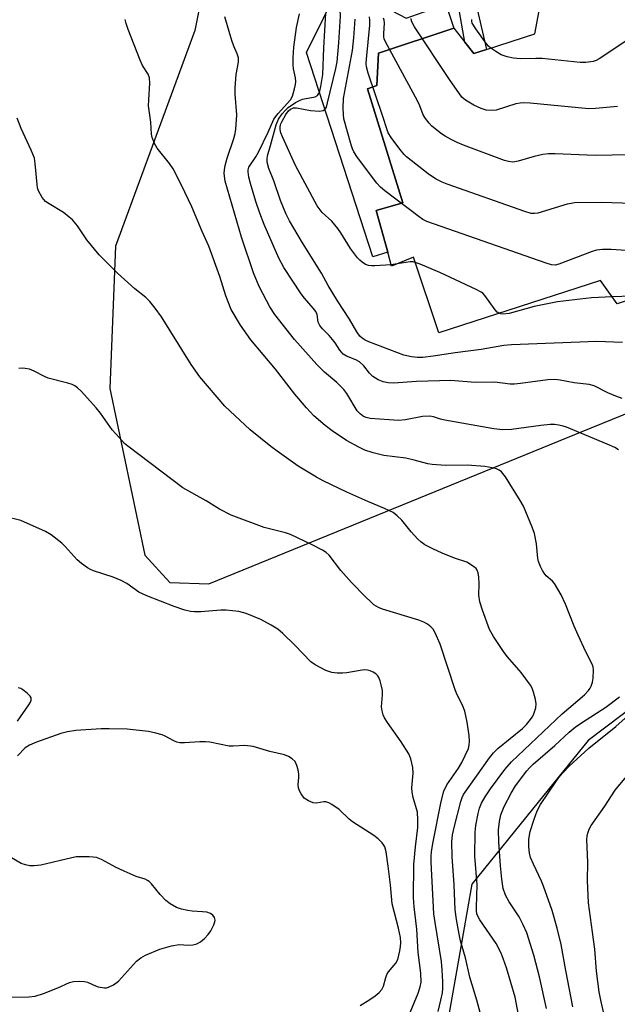
# Model space of a CAD drawing. Units: inches. Extents: x 1291763 to 1297763, y 521450 to 525450.
# Drawn here: x 1295794 to 1295951, y 522980 to 523240 of the extents above; entities that cross this region are included whole.
import ezdxf

# ---------------------------------------------------------------- set-up
doc = ezdxf.new("R2010")
doc.units = ezdxf.units.IN
doc.header["$MEASUREMENT"] = 0
for name, color, linetype in [('BLDG-Footprint', 5, 'Continuous'), ('NTRL-Trees', 3, 'Continuous'), ('TRANS-Non Street Sidewalk', 7, 'Continuous'), ('Undefined', 1, 'Continuous')]:
    doc.layers.add(name, color=color, linetype=linetype)

msp = doc.modelspace()

# ---------------------------------------------------------------- linework, layer by layer
at = {"layer": 'BLDG-Footprint', "elevation": 430.49}
msp.add_lwpolyline([(1295908.26, 523237.8), (1295888.36, 523231.16), (1295887.95, 523222.65), (1295885.44, 523221.8), (1295894.8, 523191.67), (1295887.76, 523189.68), (1295890.77, 523178.74), (1295886.81, 523177.45), (1295869.33, 523231.38), (1295878.33, 523249.52), (1295895.67, 523240.37), (1295906.14, 523244.05)], close=True, dxfattribs=at)
at = {"layer": 'BLDG-Footprint', "elevation": 435.58}
msp.add_lwpolyline([(1295971.57, 523171.75), (1295951.28, 523165.06), (1295946.89, 523171.25), (1295904.25, 523157.46), (1295897.61, 523177.36), (1295891.8, 523174.98), (1295890.77, 523178.74), (1295887.76, 523189.68), (1295894.8, 523191.67), (1295885.44, 523221.8), (1295887.95, 523222.65), (1295888.36, 523231.16), (1295908.26, 523237.8), (1295911.13, 523234.09), (1295913.49, 523231.05), (1295916.88, 523232.14), (1295929.59, 523236.26), (1295931.28, 523245.17)], dxfattribs=at)
at = {"layer": 'NTRL-Trees'}
for points in [[(1295853.38, 523304.25), (1295839.92, 523237.13), (1295818.96, 523180.24), (1295817.49, 523142.78), (1295826.72, 523098.82), (1295833.28, 523091.55), (1295843.54, 523091.2), (1295875.03, 523104.06), (1295944.44, 523132.39), (1295958.54, 523138.1), (1296051.79, 523175.83), (1296198.69, 523245.61)], [(1296332.36, 523254.42), (1296102.76, 523139.57), (1296081.91, 523127.36), (1295996.58, 523087.63), (1295988.84, 523084.02), (1295980.17, 523077.48), (1295966.25, 523066.98), (1295943.65, 523049.93), (1295930.48, 523033.67), (1295912.97, 523012.04), (1295909.55, 522992.57), (1295906.38, 522974.61)]]:
    msp.add_lwpolyline(points, dxfattribs=at)
at = {"layer": 'TRANS-Non Street Sidewalk'}
msp.add_lwpolyline([(1295926.5, 523275.77), (1295919.37, 523264.43), (1295915.49, 523256.84), (1295913.83, 523251.62), (1295913.9, 523245.66), (1295914.42, 523242.76), (1295916.88, 523232.14), (1295913.49, 523231.05), (1295911.13, 523234.09), (1295909.47, 523243.59), (1295909.3, 523245.61), (1295909.21, 523252.31), (1295911.22, 523258.6), (1295915.36, 523266.71), (1295916.28, 523274.01), (1295919.26, 523274.84), (1295921.26, 523275.28), (1295922.27, 523275.43), (1295925.38, 523275.82)], close=True, dxfattribs=at)
at = {"layer": 'Undefined'}
msp.add_line((1295893.29, 523175.59, 428), (1295891.7, 523175.33, 428), dxfattribs=at)
for points, elevation in [([(1295874.21, 523216.31), (1295874.59, 523216.96), (1295874.92, 523218.08), (1295877.1, 523227.14), (1295877.4, 523228.9), (1295877.89, 523233.92), (1295878.29, 523240.91), (1295878.21, 523242.63), (1295877.75, 523246.81), (1295877.76, 523247.63), (1295877.95, 523248.74)], 428), ([(1295927.95, 522963.64), (1295924.41, 522982.29), (1295922.1, 522989.98), (1295921.27, 522992.46), (1295920.69, 522993.81), (1295919.35, 522996.43), (1295915.05, 523002.63), (1295914.61, 523003.39), (1295914.3, 523004.25), (1295914.18, 523005.03), (1295914.16, 523005.89), (1295914.35, 523011.86), (1295913.73, 523019.39), (1295913.89, 523025.75), (1295914.04, 523027.49), (1295914.6, 523030.7), (1295914.98, 523032.1), (1295915.5, 523033.39), (1295916.45, 523035.06), (1295917.87, 523037.15), (1295921.71, 523042.28), (1295923.47, 523044.32), (1295936.77, 523056.93), (1295942.7, 523062), (1295943.78, 523063.1), (1295944.23, 523063.75), (1295944.46, 523064.24), (1295944.8, 523065.29), (1295945.02, 523066.38), (1295945.07, 523068.48), (1295944.97, 523069.35), (1295944.75, 523070.07), (1295943.04, 523073.34), (1295941.06, 523077.66), (1295939.99, 523080.11), (1295937.65, 523085.89), (1295936.5, 523088.34), (1295934.75, 523091.29), (1295934.22, 523091.93), (1295932.62, 523093.39), (1295932.04, 523094.02), (1295931.59, 523094.74), (1295931.1, 523095.79), (1295930.57, 523097.13), (1295930.36, 523097.95), (1295930, 523101.82), (1295929.51, 523104.54), (1295928.9, 523106.22), (1295926.59, 523111.71), (1295925.73, 523113.22), (1295921.81, 523119.43), (1295920.79, 523120.77), (1295920.18, 523121.23), (1295919.46, 523121.57), (1295918.36, 523121.85), (1295916.38, 523122.19), (1295911.77, 523122.52), (1295906.05, 523122.45), (1295902.48, 523122.68), (1295901.33, 523122.88), (1295897.75, 523123.84), (1295895.52, 523124.35), (1295889.79, 523125.06), (1295886.96, 523125.8), (1295884.74, 523126.5), (1295883.19, 523127.25), (1295879.92, 523129.03), (1295876.11, 523131.57), (1295874.24, 523132.98), (1295871.28, 523135.51), (1295869.32, 523137.63), (1295866.3, 523141.26), (1295861.18, 523147.88), (1295854.66, 523155.59), (1295851.92, 523159.42), (1295849.5, 523163.55), (1295848.05, 523167.16), (1295846.45, 523172.25), (1295843.61, 523180.26), (1295841.81, 523184.14), (1295839.06, 523190.63), (1295836.4, 523196.33), (1295834.14, 523200.64), (1295833.19, 523202.06), (1295829.99, 523206.11), (1295829.27, 523207.36), (1295828.61, 523208.95), (1295828.44, 523209.79), (1295828.24, 523213), (1295827.7, 523217.25), (1295827.73, 523218.87), (1295828.05, 523223.27), (1295827.95, 523224.65), (1295827.58, 523225.59), (1295826.12, 523227.94), (1295825.49, 523229.29), (1295822.3, 523237.44), (1295821.76, 523239.01), (1295821.52, 523240.07)], 420), ([(1295951.66, 523126.58), (1295950.7, 523127.16), (1295948.67, 523128.1), (1295937.94, 523132.55), (1295937.1, 523132.83), (1295935.95, 523133.08), (1295934.79, 523133.23), (1295933.66, 523133.27), (1295931.16, 523133.03), (1295923.47, 523131.92), (1295921.19, 523131.89), (1295918.75, 523132.15), (1295905.88, 523134.42), (1295904.72, 523134.68), (1295902.9, 523135.24), (1295901.87, 523135.41), (1295899.92, 523135.4), (1295895.48, 523134.5), (1295893.64, 523134.33), (1295886.19, 523134.84), (1295885.07, 523135.06), (1295884.36, 523135.37), (1295883.48, 523136.04), (1295882.76, 523136.87), (1295879.99, 523141.4), (1295879.19, 523142.48), (1295877.34, 523144.32), (1295874.12, 523147.03), (1295872.05, 523149.08), (1295866.2, 523155.71), (1295860.97, 523162.29), (1295859.69, 523164.28), (1295856.91, 523169.44), (1295855.42, 523173), (1295852.22, 523182.62), (1295847.9, 523197.41), (1295847.65, 523199.41), (1295847.72, 523200.43), (1295847.92, 523201.53), (1295848.4, 523203.44), (1295850.14, 523208.63), (1295850.53, 523210.03), (1295850.73, 523211.17), (1295850.93, 523214.91), (1295850.57, 523220.38), (1295850.56, 523222.02), (1295850.79, 523225.53), (1295851.37, 523228.78), (1295851.39, 523229.98), (1295851.1, 523230.98), (1295850.19, 523232.98), (1295849.62, 523234.48), (1295847.78, 523240.79)], 422), ([(1295952.64, 523140.13), (1295950.99, 523140.71), (1295948.84, 523141.6), (1295945.26, 523143.44), (1295943.93, 523143.82), (1295939.97, 523144.23), (1295936.29, 523144.96), (1295934.9, 523145.09), (1295933.01, 523145), (1295925.83, 523144.03), (1295924.19, 523143.88), (1295923.09, 523143.93), (1295919.04, 523144.43), (1295913.86, 523144.37), (1295907.46, 523144.82), (1295898.33, 523144.56), (1295892.28, 523144.16), (1295890.89, 523144.25), (1295889.55, 523144.51), (1295888.27, 523145.04), (1295886.84, 523145.9), (1295885.95, 523146.81), (1295884.52, 523148.71), (1295883.3, 523149.74), (1295882.39, 523150.27), (1295879.94, 523151.25), (1295879.04, 523151.83), (1295878.13, 523152.85), (1295876.89, 523154.79), (1295876.22, 523155.7), (1295875.3, 523156.76), (1295873.57, 523158.46), (1295872.84, 523159.37), (1295872.43, 523160.28), (1295872.14, 523162.22), (1295871.81, 523163.05), (1295871.14, 523163.97), (1295868.78, 523166.55), (1295867.9, 523167.73), (1295863.39, 523174.67), (1295862.02, 523177.15), (1295858.19, 523186.02), (1295857.05, 523188.95), (1295856.02, 523192.03), (1295854.6, 523196.78), (1295854.17, 523198.48), (1295853.94, 523199.89), (1295853.95, 523200.43), (1295854.15, 523201.08), (1295855.98, 523203.83), (1295856.72, 523205.09), (1295859.27, 523210.38), (1295860.77, 523213.77), (1295861.13, 523214.36), (1295861.86, 523215.28), (1295865.11, 523218.86), (1295865.62, 523219.85), (1295866.22, 523221.79), (1295866.47, 523222.91), (1295866.53, 523223.7), (1295866.42, 523224.67), (1295865.95, 523227), (1295865.83, 523228.1), (1295865.82, 523229.97), (1295865.99, 523232.71), (1295866.72, 523237.92), (1295867.51, 523241.5)], 424), ([(1295872.74, 523220.84), (1295873.12, 523222.34), (1295873.63, 523225.56), (1295873.9, 523232.61), (1295874.48, 523241.75)], 426), ([(1295966.98, 523178.23), (1295949.76, 523179.4), (1295947.46, 523179.41), (1295945.85, 523179.21), (1295944.74, 523178.9), (1295935.9, 523175.52), (1295934.96, 523175.3), (1295933.99, 523175.37), (1295932.58, 523175.79), (1295901.11, 523186.77), (1295900.05, 523187.32), (1295899.06, 523187.99), (1295890.05, 523194.87), (1295888.9, 523195.82), (1295887.93, 523196.9), (1295882.82, 523203.68), (1295881.83, 523205.11), (1295881.47, 523205.91), (1295881.11, 523207.04), (1295879.24, 523213.85), (1295879.11, 523214.98), (1295879.06, 523216.67), (1295879.14, 523219.23), (1295881.48, 523231.89), (1295881.88, 523235.23), (1295882.17, 523240.12)], 430), ([(1295966.18, 523191.14), (1295947.18, 523191.83), (1295940.09, 523191.69), (1295939.22, 523191.57), (1295938.1, 523191.31), (1295930.34, 523189.02), (1295929.53, 523188.87), (1295928.62, 523188.91), (1295926.92, 523189.39), (1295906.49, 523196.65), (1295905.13, 523197.19), (1295903.6, 523197.95), (1295902.62, 523198.53), (1295901.44, 523199.39), (1295895.69, 523203.86), (1295895.08, 523204.49), (1295894, 523205.87), (1295891.71, 523208.92), (1295890.94, 523210.15), (1295890.62, 523210.92), (1295889.51, 523214.44), (1295885.65, 523225.91), (1295885.17, 523227.61), (1295885.1, 523228.46), (1295885.15, 523229.6), (1295886.04, 523238.52), (1295886.06, 523239.91), (1295885.93, 523240.73)], 432), ([(1295958.89, 523204.49), (1295945.5, 523204.18), (1295934.93, 523204.64), (1295933.17, 523204.63), (1295931.72, 523204.42), (1295929.42, 523203.94), (1295925.16, 523202.66), (1295924.3, 523202.48), (1295923.76, 523202.46), (1295922.67, 523202.57), (1295921.55, 523202.89), (1295910.74, 523206.89), (1295909.11, 523207.58), (1295907.51, 523208.41), (1295905.93, 523209.28), (1295904.96, 523209.92), (1295902.46, 523211.89), (1295901.67, 523212.75), (1295900.78, 523213.93), (1295900.17, 523214.93), (1295899.26, 523217.26), (1295898.64, 523218.57), (1295890.15, 523234.15), (1295889.86, 523234.96), (1295889.79, 523235.47), (1295889.77, 523236.27), (1295889.94, 523239.2), (1295889.84, 523239.91), (1295889.66, 523240.41)], 434), ([(1295951.43, 523217.07), (1295945.58, 523216.54), (1295943.82, 523216.48), (1295928.4, 523217.99), (1295926.62, 523218.09), (1295925.75, 523218.01), (1295924.62, 523217.77), (1295919.35, 523216.14), (1295918.21, 523216.04), (1295916.76, 523216.18), (1295915.39, 523216.6), (1295913.52, 523217.42), (1295911.27, 523218.78), (1295910.35, 523219.59), (1295907.11, 523224.24), (1295897.83, 523238.15), (1295897.37, 523238.91), (1295897.02, 523239.69), (1295896.93, 523240.33)], 436), ([(1295917.99, 523232.5), (1295917.4, 523233.01), (1295916.83, 523233.65), (1295914, 523237.59), (1295913.1, 523239.08), (1295912.93, 523239.58), (1295912.93, 523240.06)], 438), ([(1295955.16, 523235.43), (1295946.55, 523229.69), (1295945.78, 523229.27), (1295944.99, 523228.98), (1295943.03, 523228.68), (1295941.56, 523228.72), (1295931.55, 523229.75), (1295929.84, 523229.8), (1295925.71, 523229.72), (1295923.95, 523229.81), (1295922.26, 523230.21), (1295920.73, 523230.77), (1295919.3, 523231.59), (1295917.99, 523232.5)], 438), ([(1295952.7, 523154.84), (1295945.92, 523155.18), (1295923.46, 523154.28), (1295921.42, 523154.11), (1295915.47, 523153.05), (1295908.6, 523152.17), (1295902.76, 523151.24), (1295900.01, 523150.95), (1295898.65, 523150.92), (1295897.05, 523151.06), (1295895.02, 523151.57), (1295885.79, 523155.06), (1295884.84, 523155.49), (1295884.03, 523155.99), (1295883.43, 523156.57), (1295882.63, 523157.66), (1295880.67, 523161.06), (1295877.51, 523165.83), (1295875.08, 523169.9), (1295873.35, 523173.19), (1295868.27, 523181.15), (1295864.83, 523186.99), (1295863.92, 523188.87), (1295862.51, 523192.36), (1295860.69, 523197.51), (1295859.44, 523200.72), (1295859, 523202.4), (1295858.93, 523203.24), (1295859.07, 523204.13), (1295859.89, 523206.85), (1295861.33, 523212.28), (1295861.97, 523213.76), (1295862.91, 523215.19), (1295863.68, 523216.08), (1295864.53, 523216.88), (1295866.48, 523218.16), (1295867.51, 523218.71), (1295868.31, 523219.01), (1295871.66, 523219.68), (1295872.25, 523220.04), (1295872.56, 523220.43), (1295872.74, 523220.84)], 426), ([(1295891.7, 523175.33), (1295887.38, 523175.07), (1295886.53, 523175.07), (1295885.7, 523175.18), (1295884.95, 523175.48), (1295884.02, 523176.05), (1295883.38, 523176.59), (1295882.81, 523177.21), (1295880.93, 523179.68), (1295878.45, 523183.82), (1295877.64, 523184.98), (1295876.01, 523186.88), (1295873.5, 523189.18), (1295872.2, 523190.95), (1295866.46, 523201.54), (1295863, 523209.11), (1295862.57, 523210.2), (1295862.37, 523211.03), (1295862.36, 523211.56), (1295862.5, 523212.35), (1295862.9, 523213.28), (1295863.94, 523215.03), (1295864.62, 523215.94), (1295865.1, 523216.37), (1295865.93, 523216.73), (1295866.73, 523216.75), (1295870.41, 523216.07), (1295872.74, 523215.9), (1295873.79, 523216.04), (1295874.21, 523216.31)], 428), ([(1295917.48, 522969.65), (1295914.29, 522981.47), (1295912.45, 522987.49), (1295911.28, 522992.59), (1295910.02, 522997.12), (1295909.63, 522998.88), (1295908.94, 523002.73), (1295908.61, 523005.3), (1295908.33, 523011.87), (1295907.82, 523019.34), (1295907.71, 523023.19), (1295907.9, 523025.08), (1295908.38, 523027.31), (1295910.03, 523033.81), (1295910.38, 523034.92), (1295910.77, 523035.72), (1295917.65, 523045.34), (1295918.69, 523046.68), (1295919.85, 523047.79), (1295926.33, 523053.13), (1295927.36, 523054.12), (1295928.12, 523055.01), (1295928.98, 523056.2), (1295929.35, 523056.95), (1295929.82, 523058.5), (1295929.92, 523059.57), (1295929.74, 523060.7), (1295929.24, 523062.65), (1295928.85, 523063.73), (1295928.42, 523064.5), (1295926.01, 523067.89), (1295922.4, 523072.01), (1295921.5, 523073.15), (1295918.68, 523077.31), (1295917.67, 523079.21), (1295915.75, 523084.32), (1295915.12, 523086.53), (1295914.86, 523088.21), (1295914.93, 523091.21), (1295914.84, 523092.97), (1295914.68, 523094.1), (1295914.41, 523094.86), (1295914.07, 523095.29), (1295913.41, 523095.83), (1295911.63, 523096.92), (1295908.42, 523098.01), (1295905.14, 523099.29), (1295902.72, 523100.43), (1295900.61, 523101.56), (1295899.55, 523102.32), (1295898.74, 523103.06), (1295897, 523104.96), (1295894.47, 523108), (1295893.28, 523109.16), (1295892.21, 523110.01), (1295889.97, 523111.14), (1295885.56, 523112.91), (1295880.01, 523115.38), (1295873.76, 523118.44), (1295871.96, 523119.41), (1295867.19, 523122.28), (1295861.59, 523126.22), (1295859.92, 523127.45), (1295854.46, 523131.85), (1295847.84, 523138.08), (1295841.2, 523145.82), (1295838.91, 523149.08), (1295831.08, 523161.64), (1295829.41, 523163.95), (1295828.01, 523165.72), (1295826.96, 523166.74), (1295824.1, 523169.02), (1295819.47, 523173.18), (1295814.66, 523178), (1295811.37, 523181.93), (1295808.97, 523185.66), (1295807.62, 523187.22), (1295806.77, 523187.96), (1295805.2, 523189.12), (1295801.44, 523191.4), (1295800.51, 523192.07), (1295799.6, 523193.12), (1295798.65, 523194.84), (1295798.41, 523195.65), (1295798.28, 523196.51), (1295797.8, 523202.08), (1295797.56, 523203.52), (1295796.73, 523205.63), (1295794.04, 523211.3), (1295793.02, 523214.04)], 418), ([(1295898.06, 523176), (1295897.47, 523176.12), (1295896.66, 523176.13), (1295893.29, 523175.59)], 428), ([(1295920.07, 523162.58), (1295919.66, 523162.87), (1295919.09, 523163.5), (1295916.42, 523167.26), (1295915.85, 523167.85), (1295915.39, 523168.18), (1295914.1, 523168.86), (1295904.51, 523173.33), (1295899.3, 523175.56), (1295898.06, 523176)], 428), ([(1295949.96, 523166.92), (1295944.55, 523166.69), (1295935.61, 523165.64), (1295929.39, 523164.36), (1295922.81, 523162.53), (1295921.12, 523162.37), (1295920.59, 523162.42), (1295920.07, 523162.58)], 428), ([(1295957.93, 523167.25), (1295955.19, 523167.06), (1295949.96, 523166.92)], 428), ([(1295904.08, 522978.45), (1295904.81, 522981.43), (1295905.2, 522983.41), (1295905.33, 522984.55), (1295905.35, 522986.27), (1295905.16, 522989.46), (1295904.93, 522991.67), (1295903.26, 523001.93), (1295902.98, 523004.22), (1295902.28, 523017.88), (1295902.25, 523019.33), (1295902.34, 523020.6), (1295902.69, 523022.73), (1295904.86, 523033.81), (1295905.57, 523036.55), (1295906.4, 523038.24), (1295909.46, 523042.66), (1295910.34, 523044.15), (1295912.09, 523047.85), (1295912.31, 523048.66), (1295912.39, 523049.73), (1295912.24, 523051.21), (1295911.71, 523054.77), (1295911.14, 523057.65), (1295910.5, 523059.21), (1295909.09, 523062.01), (1295908.55, 523063.27), (1295904.58, 523075.34), (1295903.32, 523078.29), (1295902.74, 523079.26), (1295902.16, 523079.87), (1295901.27, 523080.58), (1295900.3, 523081.15), (1295898.97, 523081.63), (1295889.44, 523084.55), (1295888.36, 523085), (1295887.15, 523085.74), (1295886.29, 523086.45), (1295884.89, 523087.8), (1295881.19, 523091.62), (1295878.45, 523094.75), (1295875.3, 523098.81), (1295874.56, 523099.46), (1295873.57, 523100.08), (1295870.7, 523101.59), (1295865.09, 523104.25), (1295863.79, 523104.67), (1295858.18, 523106.07), (1295849.5, 523109.34), (1295846.4, 523110.89), (1295842.87, 523113.09), (1295836.68, 523116.58), (1295822.24, 523127.53), (1295821.36, 523128.27), (1295819.99, 523129.72), (1295818.11, 523131.87), (1295814.98, 523136.26), (1295813.88, 523137.63), (1295809.98, 523141.97), (1295808.94, 523142.93), (1295808.26, 523143.41), (1295807.49, 523143.76), (1295806.39, 523144.11), (1295801.23, 523145.44), (1295800.23, 523145.88), (1295797.54, 523147.35), (1295796.24, 523147.81), (1295795.17, 523148.06), (1295794.33, 523148.1), (1295793.46, 523148.03)], 416), ([(1295896.74, 522978.24), (1295898.8, 522983.33), (1295899.38, 522984.96), (1295899.6, 522986.21), (1295899.53, 522988.58), (1295898.8, 522994.07), (1295898.42, 523000.22), (1295897.74, 523006.05), (1295897.57, 523008.5), (1295897.71, 523017.27), (1295898.08, 523021.88), (1295898.68, 523027.01), (1295898.76, 523029.03), (1295898.6, 523031.01), (1295897.45, 523034.86), (1295897.19, 523036.28), (1295897.18, 523037.45), (1295897.47, 523041.29), (1295897.38, 523042.77), (1295896.9, 523045.09), (1295896.34, 523046.42), (1295894.34, 523049.59), (1295890.72, 523054.65), (1295889.95, 523055.9), (1295889.57, 523056.68), (1295889.27, 523057.74), (1295889.14, 523058.84), (1295889.38, 523061.99), (1295889.36, 523063.13), (1295889.14, 523064.28), (1295888.75, 523065.7), (1295888.45, 523066.51), (1295888.16, 523066.98), (1295887.6, 523067.52), (1295886.92, 523067.95), (1295886.19, 523068.3), (1295885.42, 523068.5), (1295884.59, 523068.53), (1295883.47, 523068.43), (1295880.02, 523067.76), (1295878.87, 523067.64), (1295877.44, 523067.7), (1295876.02, 523067.88), (1295875.2, 523068.1), (1295874.42, 523068.43), (1295871.64, 523069.87), (1295870.47, 523070.67), (1295866.28, 523075.09), (1295863.1, 523078.14), (1295861.76, 523079.27), (1295860.05, 523080.32), (1295857.29, 523081.86), (1295853.47, 523083.46), (1295851.53, 523083.92), (1295848.15, 523084.33), (1295846.71, 523084.27), (1295841.49, 523083.83), (1295839.82, 523083.85), (1295838.71, 523083.96), (1295837.27, 523084.33), (1295834.42, 523085.26), (1295827.21, 523088.05), (1295825.15, 523089.08), (1295821.96, 523091.33), (1295820.45, 523092.15), (1295818.33, 523093.04), (1295813.13, 523094.71), (1295812.35, 523095.04), (1295811.61, 523095.47), (1295809.98, 523096.64), (1295808.87, 523097.54), (1295805.67, 523101.08), (1295804.82, 523101.92), (1295801.98, 523104.12), (1295800.47, 523105.06), (1295793.98, 523107.91), (1295789.66, 523109.03)], 414), ([(1295793.07, 523055.06), (1295796.13, 523059.36), (1295796.56, 523060.08), (1295796.75, 523060.56), (1295796.73, 523061.16), (1295796.48, 523061.61), (1295795.69, 523062.41), (1295794.5, 523063.31), (1295793.99, 523063.6), (1295793.29, 523063.84)], 412), ([(1295932.65, 522979.27), (1295930.86, 522987.58), (1295929.35, 522993.36), (1295927.48, 522999.23), (1295926.55, 523001.35), (1295925.49, 523003.42), (1295922.83, 523007.38), (1295921.82, 523009.15), (1295921.23, 523010.88), (1295920.85, 523013.35), (1295920.5, 523016.85), (1295920.06, 523023.24), (1295920.02, 523026.38), (1295920.26, 523028.61), (1295920.65, 523030.29), (1295921.48, 523032.5), (1295923.31, 523036.07), (1295924.48, 523037.95), (1295927.45, 523041.91), (1295928.18, 523042.76), (1295929.14, 523043.71), (1295934.91, 523048.6), (1295938.63, 523052.09), (1295940.27, 523053.47), (1295941.87, 523054.57), (1295948.34, 523058.68), (1295951.97, 523061.4)], 422), ([(1295939.65, 522979.74), (1295937.75, 522989.27), (1295936.51, 522996.1), (1295935.45, 523000.48), (1295934.13, 523005.13), (1295931.9, 523011.53), (1295931.33, 523012.86), (1295929.23, 523017.28), (1295928.46, 523019.12), (1295928.17, 523020.22), (1295927.97, 523021.93), (1295928.02, 523023.94), (1295928.32, 523025.93), (1295929.31, 523028.96), (1295930.21, 523031.41), (1295931.12, 523033.02), (1295935.09, 523039.06), (1295935.93, 523040.21), (1295936.87, 523041.3), (1295938.69, 523043.17), (1295943.8, 523047.9), (1295950.93, 523053.65), (1295956.71, 523058.69)], 424), ([(1295883.52, 522980.07), (1295886.04, 522981.63), (1295887.44, 522982.59), (1295888.55, 522983.45), (1295889.26, 522984.23), (1295889.69, 522985.19), (1295890.24, 522987.42), (1295890.54, 522988.19), (1295891.01, 522988.91), (1295892.91, 522991.2), (1295893.42, 522992.21), (1295893.98, 522994.44), (1295894.16, 522995.59), (1295894.22, 522996.61), (1295894.12, 522997.94), (1295893.64, 523000.41), (1295891.93, 523006.84), (1295891.53, 523011.83), (1295890.91, 523016.83), (1295890.36, 523020.54), (1295890, 523021.87), (1295889.77, 523022.31), (1295889.27, 523022.98), (1295888.27, 523023.98), (1295887.13, 523024.88), (1295881.49, 523028.51), (1295880.64, 523029.22), (1295877.99, 523031.75), (1295876.04, 523033.09), (1295875.27, 523033.5), (1295874.48, 523033.74), (1295873.93, 523033.74), (1295872.01, 523033.42), (1295871.09, 523033.5), (1295869.85, 523034.01), (1295868.74, 523034.76), (1295867.91, 523035.89), (1295867.52, 523036.65), (1295867.22, 523037.44), (1295867.13, 523038.25), (1295867.31, 523040.19), (1295867.31, 523041.04), (1295867.12, 523042.2), (1295866.82, 523043.34), (1295866.35, 523044.36), (1295865.57, 523045.1), (1295864.62, 523045.69), (1295863.57, 523046.11), (1295859.65, 523047.06), (1295855.3, 523048.39), (1295853.09, 523048.61), (1295850.04, 523048.42), (1295848.97, 523048.45), (1295843.85, 523049.45), (1295842.67, 523049.61), (1295841.21, 523049.59), (1295837.12, 523049.28), (1295835.97, 523049.3), (1295835.13, 523049.48), (1295834.31, 523049.8), (1295832.03, 523051.05), (1295831.26, 523051.39), (1295829.61, 523051.88), (1295827.64, 523052.33), (1295822, 523052.94), (1295817.25, 523053.04), (1295815.17, 523053.01), (1295808.53, 523052.56), (1295806.26, 523052.18), (1295804.56, 523051.78), (1295798.08, 523049.5), (1295796.25, 523048.7), (1295795.09, 523047.96), (1295793.06, 523045.89)], 412), ([(1295948.07, 522976.77), (1295947, 522981.44), (1295946.58, 522983.69), (1295945.83, 522989.14), (1295945.4, 522994.9), (1295945.11, 522997.49), (1295943.73, 523007.13), (1295943.47, 523013), (1295943.6, 523017.8), (1295943.31, 523023.83), (1295943.37, 523024.67), (1295943.56, 523025.47), (1295943.92, 523026.52), (1295944.41, 523027.5), (1295948.07, 523032.62), (1295950.77, 523036.8), (1295954.66, 523041.5)], 426), ([(1295790.52, 522982.24), (1295796.1, 522982.33), (1295797.8, 522982.5), (1295799.98, 522983.22), (1295803.75, 522984.73), (1295806.84, 522986.12), (1295807.91, 522986.42), (1295809.35, 522986.49), (1295810.78, 522986.39), (1295811.6, 522986.2), (1295813.64, 522985.26), (1295814.42, 522985), (1295816.05, 522984.73), (1295816.58, 522984.74), (1295817.11, 522984.85), (1295818.39, 522985.47), (1295819.74, 522986.44), (1295824.53, 522991.74), (1295825.64, 522992.61), (1295826.87, 522993.34), (1295830.63, 522994.92), (1295833.74, 522995.77), (1295835.74, 522996.12), (1295838.23, 522995.96), (1295839.37, 522996.02), (1295840.46, 522996.28), (1295841.39, 522996.82), (1295842.47, 522997.68), (1295843.45, 522998.77), (1295844.09, 522999.75), (1295844.88, 523001.3), (1295845.16, 523002.08), (1295845.23, 523002.59), (1295845.04, 523003.29), (1295844.6, 523003.89), (1295843.99, 523004.29), (1295843.03, 523004.64), (1295841.94, 523004.79), (1295839.17, 523004.94), (1295838.05, 523005.07), (1295836.39, 523005.44), (1295835.08, 523005.92), (1295833.38, 523006.88), (1295832.27, 523007.7), (1295830.75, 523009.33), (1295828.43, 523012.13), (1295827.84, 523012.71), (1295827.42, 523013), (1295826.75, 523013.32), (1295824.44, 523014.11), (1295821.26, 523015.5), (1295819.16, 523016.48), (1295815.27, 523018.51), (1295813.94, 523019.04), (1295813.11, 523019.18), (1295811.98, 523019.25), (1295809.71, 523019.29), (1295808.58, 523019.23), (1295807.41, 523019.02), (1295799.27, 523017.09), (1295797.49, 523016.85), (1295796.32, 523016.9), (1295795.18, 523017.14), (1295794.08, 523017.53), (1295790.06, 523019.89)], 410)]:
    msp.add_lwpolyline(points, dxfattribs=dict(at, elevation=elevation))

doc.saveas('drawing.dxf')
